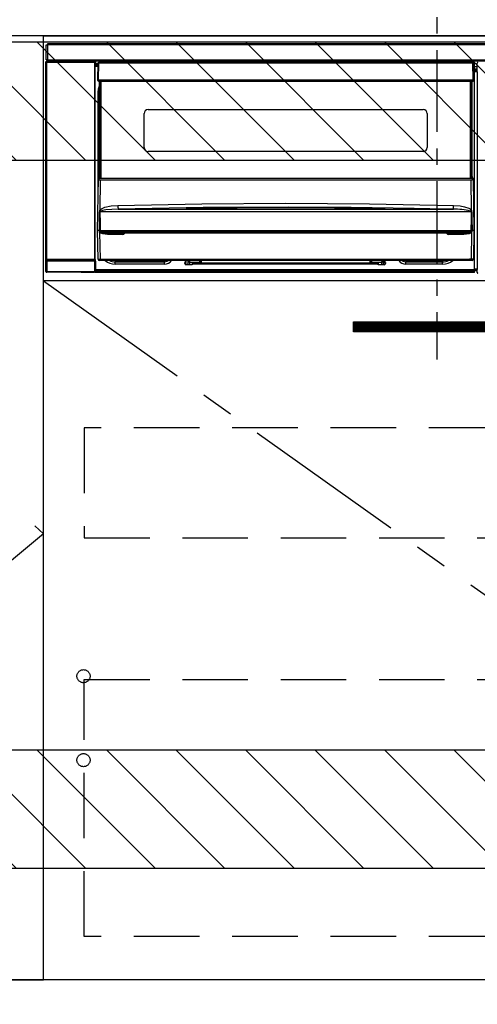
# Model space of a CAD drawing. Extents: x 84007 to 110144, y -21830 to -13430.
# Drawn here: x 102673 to 103022, y -19924 to -19173 of the extents above; entities that cross this region are included whole.
import ezdxf

# ---------------------------------------------------------------- set-up
doc = ezdxf.new("R2010")
doc.units = 0
doc.header["$LTSCALE"] = 50
doc.header["$MEASUREMENT"] = 0
doc.linetypes.add('CENTER', pattern=[2, 1.25, -0.25, 0.25, -0.25])
doc.linetypes.add('HIDDEN', pattern=[0.375, 0.25, -0.125])
for name, color, linetype in [('120-キャビネット（外）', 7, 'CONTINUOUS'), ('121-キャビネット（中）', 253, 'HIDDEN'), ('122-扉', 6, 'CONTINUOUS'), ('123-扉向き', 231, 'CENTER'), ('126-甲板', 2, 'CONTINUOUS'), ('150-機器', 8, 'CONTINUOUS'), ('180-補助', 161, 'CONTINUOUS')]:
    doc.layers.add(name, color=color, linetype=linetype)
pattern_1 = [(45, (-289683.09336, 26709.8852), (-0.4419417382, 0.4419417382), [])]

msp = doc.modelspace()

# ---------------------------------------------------------------- hatches: boundary and pattern name
at = {"layer": '122-扉'}
h = msp.add_hatch(dxfattribs=at)
h.set_pattern_fill('ANSI31', color=256, scale=5, style=0)
h.set_pattern_definition(pattern_1)
h.paths.add_polyline_path([(103204.82, -19403.14), (103204.82, -19410.64), (102927.82, -19410.64), (102927.82, -19403.14)])
h = msp.add_hatch(dxfattribs=at)
h.set_pattern_fill('ANSI31', color=256, scale=5, style=0)
h.set_pattern_definition(pattern_1)
h.paths.add_polyline_path([(103204.82, -19403.14), (103204.82, -19410.64), (102927.82, -19410.64), (102927.82, -19403.14)])
at = {"layer": '180-補助'}
h = msp.add_hatch(dxfattribs=at)
h.set_pattern_fill('ANSI31', color=13, scale=300, style=0)
h.set_pattern_definition([(135, (503717.4, -5661.833), (26.5165043, 26.5165043), [])])
h.paths.add_polyline_path([(103460.32, -19189.89), (101641.32, -19189.89), (101641.32, -19279.89), (103460.32, -19279.89)])
h = msp.add_hatch(dxfattribs=at)
h.set_pattern_fill('ANSI31', color=13, scale=300, style=0)
h.set_pattern_definition([(135, (503717.4, -6201.833), (26.5165043, 26.5165043), [])])
h.paths.add_polyline_path([(103460.32, -19729.89), (101641.32, -19729.89), (101641.32, -19819.89), (103460.32, -19819.89)])

# ---------------------------------------------------------------- linework, layer by layer
at = {"layer": '120-キャビネット（外）', "color": 6}
for points in [[(102281.32, -19904.89), (102691.32, -19904.89), (102691.32, -19184.89), (102281.32, -19184.89)], [(102691.32, -19184.89), (103441.32, -19184.89), (103441.32, -19904.89), (102691.32, -19904.89)], [(103441.32, -19904.89), (102207.32, -19904.89), (102207.32, -20004.89), (103441.32, -20004.89)]]:
    msp.add_lwpolyline(points, close=True, dxfattribs=at)
at = {"layer": '121-キャビネット（中）', "color": 13, "ltscale": 4}
for points in [[(103410.32, -19483.89), (102722.32, -19483.89), (102722.32, -19567.89), (103410.32, -19567.89)], [(102722.32, -19675.99), (103410.32, -19675.99), (103410.32, -19871.99), (102722.32, -19871.99)]]:
    msp.add_lwpolyline(points, close=True, dxfattribs=at)
for centre in [(102721.82, -19673.39), (102721.82, -19737.39), (102721.82, -19737.39)]:
    msp.add_circle(centre, 5, dxfattribs=at)
at = {"layer": '122-扉'}
for p, q in [((102691.32, -19371.89), (102691.32, -19184.89)), ((102691.32, -19371.89), (102691.32, -19184.89)), ((103441.32, -19371.89), (102691.32, -19371.89))]:
    msp.add_line(p, q, dxfattribs=at)
msp.add_lwpolyline([(103204.82, -19403.14), (103204.82, -19410.64), (102927.82, -19410.64), (102927.82, -19403.14)], close=True, dxfattribs=at)
msp.add_lwpolyline([(103204.82, -19403.14), (103204.82, -19410.64), (102927.82, -19410.64), (102927.82, -19403.14)], close=True, dxfattribs=at)
at = {"layer": '123-扉向き', "ltscale": 2}
msp.add_line((102691.32, -19371.89), (103441.32, -19904.89), dxfattribs=at)
msp.add_lwpolyline([(102281.32, -19184.89), (102691.32, -19564.89), (102281.32, -19904.89)], dxfattribs=at)
at = {"layer": '126-甲板'}
msp.add_lwpolyline([(101644.32, -19144.89), (103463.32, -19144.89), (103463.32, -19184.89), (101644.32, -19184.89)], close=True, dxfattribs=at)
at = {"layer": '150-機器', "color": 161, "linetype": 'CENTER'}
msp.add_line((102991.32, -19095.78), (102991.32, -19431.81), dxfattribs=at)
at = {"layer": '150-機器', "color": 13, "linetype": 'Continuous'}
for p, q in [((102693.32, -19203.17), (102693.32, -19191.87)), ((102693.32, -19191.87), (102694.42, -19191.87)), ((102694.42, -19191.87), (102694.42, -19203.17)), ((102694.42, -19191.87), (102694.52, -19191.87)), ((102694.52, -19190.67), (103288.12, -19190.67)), ((102694.52, -19191.77), (102694.52, -19190.67)), ((103288.12, -19191.77), (102694.52, -19191.77)), ((102694.52, -19191.87), (102694.52, -19191.77)), ((102694.42, -19203.17), (102693.32, -19203.17)), ((102693.96, -19203.17), (102693.96, -19204.37)), ((102694.01, -19204.42), (102694.01, -19203.17)), ((102694.18, -19203.17), (102694.18, -19204.45)), ((102694.52, -19203.17), (102694.42, -19203.17)), ((102694.52, -19203.27), (102694.52, -19203.17)), ((102694.52, -19204.37), (102694.52, -19203.27)), ((102694.52, -19203.27), (103288.12, -19203.27)), ((102693.16, -19204.87), (102693.32, -19205.03)), ((102693.16, -19364.8), (102693.16, -19204.87)), ((102693.82, -19205.03), (102693.32, -19205.03)), ((102693.32, -19205.03), (102693.32, -19355.64)), ((102693.82, -19204.53), (102693.66, -19204.37)), ((102693.66, -19204.37), (102693.96, -19204.37)), ((102693.82, -19205.03), (102693.82, -19204.53)), ((102730.33, -19204.53), (102693.82, -19204.53)), ((102693.82, -19205.03), (102730.33, -19205.03)), ((102693.82, -19355.64), (102693.82, -19205.03)), ((102694.01, -19204.42), (102693.96, -19204.37)), ((103288.12, -19204.37), (102694.52, -19204.37)), ((102695.18, -19204.45), (102695.18, -19204.37)), ((102695.87, -19204.45), (102695.18, -19204.45)), ((102695.87, -19204.45), (102695.87, -19204.37)), ((102695.96, -19204.37), (102695.87, -19204.45)), ((102698.98, -19204.49), (102698.75, -19204.37)), ((102700.02, -19204.5), (102699.98, -19204.5)), ((102701.12, -19204.44), (102701.02, -19204.49)), ((102701.12, -19204.37), (102701.12, -19204.44)), ((102705.12, -19204.44), (102705.12, -19204.37)), ((102705.23, -19204.49), (102705.12, -19204.44)), ((102706.26, -19204.5), (102706.23, -19204.5)), ((102707.49, -19204.37), (102707.26, -19204.49)), ((102715.97, -19204.37), (102716.07, -19204.42)), ((102716.07, -19204.42), (102718.57, -19204.42)), ((102718.57, -19204.37), (102718.57, -19204.42)), ((102725.57, -19204.42), (102725.57, -19204.37)), ((102725.57, -19204.42), (102728.07, -19204.42)), ((102728.07, -19204.42), (102728.18, -19204.37)), ((102728.9, -19204.37), (102728.9, -19204.45)), ((102728.91, -19204.37), (102728.9, -19204.45)), ((102729.4, -19204.37), (102729.4, -19204.45)), ((102729.4, -19204.45), (102729.9, -19204.45)), ((102729.9, -19204.37), (102729.9, -19204.45)), ((102730.4, -19204.45), (102730.33, -19204.53)), ((102730.33, -19204.53), (102730.33, -19205.03)), ((102730.83, -19205.03), (102730.33, -19205.03)), ((102730.33, -19205.03), (102730.33, -19355.64)), ((102730.49, -19204.37), (102730.4, -19204.45)), ((102730.4, -19204.37), (102730.4, -19204.45)), ((102730.83, -19205.03), (102730.99, -19204.87)), ((102730.83, -19355.64), (102730.83, -19205.03)), ((102731.22, -19208.29), (102730.98, -19208.29)), ((102730.99, -19204.87), (102730.99, -19208.29)), ((102732.72, -19206.19), (102731.22, -19206.19)), ((102731.22, -19206.19), (102731.22, -19206.79)), ((102731.22, -19206.79), (102731.22, -19207.19)), ((102732.71, -19206.79), (102731.22, -19206.79)), ((102731.22, -19207.19), (102731.22, -19207.79)), ((102732.7, -19207.19), (102731.22, -19207.19)), ((102732.7, -19207.79), (102731.22, -19207.79)), ((102731.22, -19208.29), (102731.22, -19207.79)), ((102732.69, -19208.29), (102731.22, -19208.29)), ((102732.72, -19205.88), (102732.56, -19218.49)), ((102732.87, -19205.53), (102732.89, -19205.55)), ((102732.88, -19205.74), (102732.87, -19205.88)), ((102732.94, -19205.59), (102732.88, -19205.74)), ((102732.89, -19205.55), (102732.94, -19205.59)), ((102733.06, -19205.55), (102732.94, -19205.59)), ((102733.22, -19205.53), (102733.06, -19205.55)), ((102733.22, -19205.88), (102733.06, -19218.49)), ((102733.22, -19205.39), (102733.22, -19205.53)), ((103019.02, -19205.39), (102733.22, -19205.39)), ((102733.22, -19205.53), (102733.22, -19205.88)), ((103019.02, -19205.88), (102733.22, -19205.88)), ((102938.82, -19205.39), (102938.82, -19204.37)), ((102940.02, -19204.37), (102940.02, -19205.39)), ((102955.82, -19205.31), (102957.57, -19205.31)), ((102955.82, -19205.39), (102955.82, -19205.31)), ((102957.57, -19204.37), (102957.57, -19205.39)), ((102958.77, -19205.39), (102958.77, -19204.37)), ((102963.87, -19204.94), (102958.77, -19204.94)), ((102963.87, -19204.37), (102963.87, -19205.39)), ((102965.07, -19205.39), (102965.07, -19204.37)), ((102965.07, -19205.31), (102966.82, -19205.31)), ((102966.82, -19205.31), (102966.82, -19205.39)), ((102982.62, -19205.39), (102982.62, -19204.37)), ((102983.82, -19204.37), (102983.82, -19205.39)), ((103019.02, -19205.88), (103019.02, -19205.39)), ((103019.19, -19218.49), (103019.02, -19205.88)), ((103019.69, -19218.49), (103019.52, -19205.88)), ((103020.22, -19206.19), (103019.53, -19206.19)), ((103020.22, -19206.79), (103019.53, -19206.79)), ((103020.22, -19207.19), (103019.54, -19207.19)), ((103020.22, -19207.79), (103019.55, -19207.79)), ((103020.22, -19208.29), (103019.55, -19208.29)), ((103020.22, -19206.79), (103020.22, -19206.19)), ((103020.22, -19207.19), (103020.22, -19206.79)), ((103020.22, -19207.79), (103020.22, -19207.19)), ((103020.22, -19208.29), (103020.22, -19207.79)), ((103020.22, -19363.29), (103020.22, -19208.29)), ((103022.25, -19208.59), (103020.22, -19208.59)), ((103020.22, -19209.99), (103022.25, -19209.99)), ((103022.19, -19206.89), (103022.19, -19205.85)), ((103022.42, -19206.08), (103022.19, -19205.85)), ((103022.25, -19206.96), (103022.19, -19206.89)), ((103022.25, -19211.37), (103022.25, -19206.96)), ((103022.25, -19211.19), (103020.22, -19211.19)), ((103020.22, -19211.69), (103022.16, -19211.69)), ((103022.16, -19211.89), (103020.22, -19211.89)), ((103020.22, -19211.99), (103022.25, -19211.99)), ((103022.26, -19212.49), (103020.22, -19212.49)), ((103022.16, -19211.46), (103022.25, -19211.37)), ((103022.16, -19211.89), (103022.16, -19211.46)), ((103022.25, -19211.99), (103022.16, -19211.89)), ((103022.26, -19212.49), (103022.26, -19362.78)), ((102732.56, -19218.49), (102733.06, -19218.49)), ((102732.69, -19218.99), (102732.69, -19218.49)), ((102732.97, -19227.89), (102733.22, -19225.33)), ((102733.06, -19218.49), (102733.19, -19218.49)), ((102733.19, -19218.49), (103019.06, -19218.49)), ((102733.19, -19218.49), (102733.19, -19218.99)), ((102733.19, -19218.99), (102733.19, -19219.49)), ((102733.19, -19218.99), (103019.05, -19218.99)), ((102733.19, -19219.49), (103019.05, -19219.49)), ((102733.22, -19225.33), (102733.92, -19223.02)), ((102733.92, -19292.25), (102733.92, -19219.49)), ((102734.42, -19219.49), (102734.42, -19292.25)), ((102734.67, -19293.39), (102734.67, -19219.49)), ((102735.17, -19219.49), (102735.17, -19293.39)), ((103017.07, -19293.39), (103017.07, -19219.49)), ((103017.57, -19293.39), (103017.57, -19219.49)), ((103017.82, -19292.25), (103017.82, -19219.49)), ((103018.32, -19292.25), (103018.32, -19219.49)), ((103019.05, -19218.99), (103019.06, -19218.49)), ((103019.05, -19219.49), (103019.05, -19218.99)), ((103019.06, -19218.49), (103019.19, -19218.49)), ((103019.19, -19218.49), (103019.69, -19218.49)), ((103019.55, -19218.99), (103019.56, -19218.49)), ((102732.97, -19308.51), (102732.97, -19227.89)), ((102732.97, -19227.89), (102733.92, -19227.89)), ((102768.12, -19270.14), (102768.12, -19244.24)), ((102771.12, -19241.24), (102981.12, -19241.24)), ((102984.12, -19244.24), (102984.12, -19270.14)), ((102981.12, -19273.14), (102771.12, -19273.14)), ((102733.18, -19293.67), (102733.18, -19293.58)), ((102733.38, -19293.39), (102733.38, -19293.53)), ((102733.38, -19293.39), (103018.87, -19293.39)), ((102733.38, -19293.39), (102733.38, -19293.39)), ((102733.92, -19292.25), (102734.42, -19292.25)), ((102733.92, -19292.7), (102733.92, -19292.25)), ((102734.42, -19292.7), (102733.92, -19292.7)), ((102733.92, -19293.39), (102733.92, -19292.7)), ((102734.42, -19292.25), (102734.42, -19292.7)), ((102734.42, -19292.7), (102734.42, -19293.39)), ((103017.82, -19292.25), (103018.32, -19292.25)), ((103017.82, -19292.7), (103017.82, -19292.25)), ((103018.32, -19292.7), (103017.82, -19292.7)), ((103017.82, -19293.39), (103017.82, -19292.7)), ((103018.32, -19292.25), (103018.32, -19292.7)), ((103018.32, -19293.39), (103018.32, -19292.7)), ((103018.87, -19293.53), (103018.87, -19293.39)), ((103018.87, -19293.39), (103018.87, -19293.39)), ((103019.07, -19293.58), (103019.07, -19293.67)), ((102732.62, -19333.39), (102733.18, -19293.67)), ((102734.66, -19294.99), (102734.34, -19317.7)), ((102734.66, -19294.99), (102734.66, -19294.85)), ((102734.66, -19294.85), (103017.59, -19294.85)), ((103017.59, -19294.99), (102734.66, -19294.99)), ((103017.59, -19294.99), (103017.59, -19294.85)), ((103017.9, -19317.7), (103017.59, -19294.99)), ((103019.07, -19293.67), (103019.62, -19333.39)), ((102735.44, -19316.85), (102738.14, -19315.68)), ((102738.14, -19315.68), (102743.02, -19314.65)), ((102743.02, -19314.65), (102748.1, -19314.27)), ((102748.1, -19314.27), (102812.09, -19313.06)), ((102813.12, -19315.99), (102748.18, -19317.22)), ((102802.11, -19316.36), (102876.13, -19315.81)), ((102812.09, -19313.06), (102876.08, -19312.64)), ((102878.07, -19315.59), (102813.12, -19315.99)), ((102876.08, -19312.64), (102940.12, -19313.06)), ((102876.13, -19315.81), (102921.19, -19316.01)), ((102926.08, -19315.84), (102878.07, -19315.59)), ((102921.19, -19316.01), (102950.14, -19316.36)), ((102974.07, -19316.55), (102926.08, -19315.84)), ((102940.12, -19313.06), (103004.14, -19314.27)), ((103004.09, -19316.28), (103004.1, -19315.84)), ((103004.1, -19315.84), (103004.11, -19315.35)), ((103004.11, -19315.35), (103004.13, -19314.82)), ((103004.13, -19314.82), (103004.14, -19314.27)), ((103004.14, -19314.27), (103009.32, -19314.66)), ((103009.32, -19314.66), (103012.57, -19315.26)), ((103012.57, -19315.26), (103015.75, -19316.3)), ((102733.95, -19328.19), (102733.99, -19319.19)), ((102734.33, -19319.14), (102734.32, -19319.17)), ((102734.32, -19319.17), (102734.32, -19319.18)), ((103017.92, -19319.18), (102734.32, -19319.18)), ((102734.32, -19319.18), (102734.43, -19328.18)), ((102734.36, -19319.09), (102734.33, -19319.14)), ((102734.34, -19317.7), (102735.44, -19316.85)), ((102734.4, -19319.05), (102734.36, -19319.09)), ((102734.76, -19318.83), (102734.4, -19319.05)), ((102735.27, -19318.59), (102734.76, -19318.83)), ((102736.29, -19318.25), (102735.27, -19318.59)), ((102738.81, -19317.78), (102736.29, -19318.25)), ((102743.49, -19317.36), (102738.81, -19317.78)), ((102748.18, -19317.22), (102743.49, -19317.36)), ((102748.18, -19317.22), (103004.07, -19317.22)), ((102800.11, -19316.63), (102800.11, -19316.55)), ((102800.54, -19316.72), (102800.46, -19316.71)), ((102800.46, -19316.71), (102800.46, -19316.71)), ((102800.46, -19316.71), (102800.5, -19316.72)), ((102800.5, -19316.72), (102800.54, -19316.74)), ((102800.82, -19316.74), (102800.54, -19316.72)), ((102801.38, -19316.76), (102800.82, -19316.74)), ((102802.04, -19316.76), (102801.38, -19316.76)), ((102802.11, -19316.76), (102802.04, -19316.76)), ((102802.11, -19316.39), (102802.11, -19316.36)), ((102802.11, -19316.45), (102802.11, -19316.39)), ((102830.53, -19316.43), (102802.11, -19316.77)), ((102802.11, -19316.55), (102802.11, -19316.45)), ((102802.11, -19316.68), (102802.11, -19316.55)), ((102802.11, -19316.76), (102802.11, -19316.68)), ((102876.13, -19316.23), (102830.53, -19316.43)), ((102950.14, -19316.77), (102876.13, -19316.23)), ((102950.14, -19316.45), (102950.13, -19316.55)), ((102950.13, -19316.55), (102950.13, -19316.68)), ((102950.13, -19316.68), (102950.13, -19316.76)), ((102950.14, -19316.36), (102950.14, -19316.39)), ((102950.14, -19316.39), (102950.14, -19316.45)), ((102950.67, -19316.77), (102950.14, -19316.76)), ((102951.22, -19316.75), (102950.67, -19316.77)), ((102951.57, -19316.73), (102951.22, -19316.75)), ((102951.74, -19316.71), (102951.57, -19316.73)), ((102951.69, -19316.74), (102951.75, -19316.72)), ((102951.79, -19316.71), (102951.74, -19316.71)), ((102951.75, -19316.72), (102951.79, -19316.71)), ((102951.79, -19316.71), (102951.79, -19316.71)), ((102952.14, -19316.55), (102952.14, -19316.63)), ((102998.07, -19317.07), (102974.07, -19316.55)), ((103004.07, -19317.22), (102998.07, -19317.07)), ((103004.07, -19316.93), (103004.08, -19316.64)), ((103004.07, -19317.12), (103004.07, -19316.93)), ((103004.07, -19317.22), (103004.07, -19317.12)), ((103004.08, -19316.64), (103004.09, -19316.28)), ((103015.75, -19316.3), (103016.88, -19316.89)), ((103016.88, -19316.89), (103017.9, -19317.7)), ((103017.42, -19318.8), (103016.97, -19318.59)), ((103017.82, -19319.03), (103017.42, -19318.8)), ((103017.9, -19319.11), (103017.82, -19319.03)), ((103017.85, -19324.37), (103017.92, -19319.18)), ((103017.92, -19319.15), (103017.9, -19319.11)), ((103017.92, -19319.18), (103017.92, -19319.15)), ((103018.25, -19319.19), (103018.28, -19324.38)), ((102733.91, -19333.38), (102733.95, -19328.19)), ((102734.43, -19328.18), (102734.47, -19333.37)), ((103017.77, -19333.37), (103017.85, -19324.37)), ((103018.28, -19324.38), (103018.33, -19333.38)), ((102732.93, -19355.4), (102732.62, -19333.39)), ((102733.91, -19333.39), (102732.62, -19333.39)), ((102733.92, -19333.38), (102733.91, -19333.38)), ((102733.91, -19333.38), (102733.91, -19333.38)), ((102733.91, -19333.38), (102733.91, -19333.38)), ((102733.92, -19333.38), (102733.91, -19333.39)), ((102733.91, -19333.39), (102733.91, -19333.38)), ((102733.91, -19333.38), (102733.91, -19333.38)), ((102733.93, -19333.38), (102733.92, -19333.38)), ((102733.92, -19333.38), (102733.92, -19333.38)), ((102733.92, -19333.38), (102733.92, -19333.38)), ((102733.92, -19333.38), (102733.92, -19333.38)), ((102733.93, -19333.38), (102733.92, -19333.38)), ((102733.93, -19333.38), (102733.93, -19333.38)), ((102734.01, -19333.23), (102734.04, -19333.13)), ((102734.01, -19333.38), (102734.01, -19333.23)), ((102734.01, -19333.4), (102734.01, -19333.38)), ((102734.01, -19334.4), (102734.01, -19333.4)), ((102734.04, -19334.6), (102734.01, -19334.4)), ((102734.04, -19333.13), (102734.07, -19333.07)), ((102734.14, -19334.89), (102734.04, -19334.6)), ((102734.07, -19333.07), (102734.1, -19333.01)), ((102734.1, -19333.01), (102734.12, -19332.99)), ((102734.12, -19332.99), (102734.14, -19332.98)), ((102734.14, -19332.98), (102734.15, -19332.97)), ((102734.14, -19334.89), (102734.43, -19355.4)), ((102734.74, -19335.37), (102734.14, -19334.89)), ((102734.15, -19332.97), (102734.17, -19332.97)), ((102734.17, -19332.97), (102734.19, -19332.98)), ((102734.19, -19332.98), (102734.21, -19333)), ((102734.21, -19333), (102734.25, -19333.09)), ((102734.25, -19333.09), (102734.26, -19333.1)), ((102734.26, -19333.1), (102734.26, -19333.4)), ((102734.26, -19333.4), (102734.26, -19334.4)), ((102734.26, -19334.4), (103017.98, -19334.4)), ((102734.44, -19333.38), (102734.43, -19333.37)), ((102734.47, -19333.39), (102734.44, -19333.38)), ((102734.47, -19333.37), (102734.47, -19333.38)), ((102734.47, -19333.38), (102734.47, -19333.39)), ((102734.47, -19333.39), (103017.77, -19333.39)), ((102736.56, -19336.02), (102734.74, -19335.37)), ((102740.09, -19336.37), (102736.56, -19336.02)), ((103012.16, -19335.39), (102740.09, -19335.39)), ((102740.09, -19335.39), (102740.09, -19336.37)), ((102751.62, -19336.37), (102740.09, -19336.37)), ((102751.62, -19335.39), (102751.62, -19336.37)), ((103000.62, -19336.37), (103000.62, -19335.39)), ((103012.16, -19336.37), (103000.62, -19336.37)), ((103012.16, -19336.37), (103012.16, -19335.39)), ((103014.18, -19336.27), (103012.16, -19336.37)), ((103016.16, -19335.9), (103014.18, -19336.27)), ((103017.27, -19335.5), (103016.16, -19335.9)), ((103017.92, -19335.08), (103017.27, -19335.5)), ((103017.77, -19333.39), (103017.77, -19333.38)), ((103017.77, -19333.38), (103017.77, -19333.37)), ((103017.77, -19333.37), (103017.78, -19333.37)), ((103017.78, -19333.37), (103017.79, -19333.37)), ((103017.79, -19333.37), (103017.79, -19333.37)), ((103017.79, -19333.37), (103017.8, -19333.37)), ((103017.8, -19333.37), (103017.8, -19333.37)), ((103017.8, -19333.37), (103017.81, -19333.37)), ((103017.81, -19333.37), (103017.81, -19333.37)), ((103017.81, -19333.37), (103017.82, -19333.37)), ((103017.81, -19355.4), (103018.1, -19334.89)), ((103018.1, -19334.89), (103017.92, -19335.08)), ((103017.98, -19333.1), (103018.03, -19333.01)), ((103017.98, -19333.39), (103017.98, -19333.1)), ((103017.98, -19333.41), (103017.98, -19333.39)), ((103017.98, -19333.39), (103017.98, -19333.39)), ((103017.98, -19334.4), (103017.98, -19333.41)), ((103018.03, -19333.01), (103018.05, -19332.99)), ((103018.05, -19332.99), (103018.07, -19332.98)), ((103018.07, -19332.98), (103018.08, -19332.97)), ((103018.08, -19332.97), (103018.1, -19332.97)), ((103018.1, -19332.97), (103018.12, -19332.98)), ((103018.12, -19332.98), (103018.14, -19333.01)), ((103018.14, -19333.01), (103018.19, -19333.1)), ((103018.19, -19333.1), (103018.24, -19333.23)), ((103018.24, -19333.38), (103018.23, -19334.4)), ((103018.24, -19333.23), (103018.24, -19333.38)), ((103018.31, -19333.38), (103018.31, -19333.38)), ((103018.31, -19333.38), (103018.32, -19333.38)), ((103018.32, -19333.38), (103018.31, -19333.38)), ((103018.32, -19333.38), (103018.32, -19333.38)), ((103018.32, -19333.38), (103018.32, -19333.38)), ((103018.32, -19333.38), (103018.33, -19333.38)), ((103018.33, -19333.39), (103018.32, -19333.38)), ((103018.33, -19333.38), (103018.33, -19333.38)), ((103018.33, -19333.38), (103018.33, -19333.38)), ((103018.33, -19333.38), (103018.33, -19333.38)), ((103018.33, -19333.38), (103018.33, -19333.38)), ((103018.33, -19333.38), (103018.33, -19333.39)), ((103019.62, -19333.39), (103018.33, -19333.39)), ((103019.62, -19333.39), (103019.31, -19355.4)), ((102693.25, -19364.7), (102693.25, -19356.69)), ((102693.25, -19356.69), (102693.75, -19356.69)), ((102693.32, -19355.64), (102693.26, -19355.69)), ((102693.82, -19355.64), (102693.32, -19355.64)), ((102730.39, -19356.69), (102693.75, -19356.69)), ((102693.75, -19356.69), (102693.75, -19364.7)), ((102693.76, -19356.19), (102693.82, -19356.14)), ((102693.76, -19356.19), (102730.38, -19356.19)), ((102693.82, -19355.64), (102693.82, -19356.14)), ((102730.33, -19355.64), (102693.82, -19355.64)), ((102693.82, -19356.14), (102730.33, -19356.14)), ((102730.33, -19356.14), (102730.33, -19355.64)), ((102730.83, -19355.64), (102730.33, -19355.64)), ((102730.33, -19356.14), (102730.38, -19356.19)), ((102730.39, -19356.69), (102730.89, -19356.69)), ((102730.39, -19364.7), (102730.39, -19356.69)), ((102730.88, -19355.69), (102730.83, -19355.64)), ((102730.89, -19356.69), (102730.89, -19364.7)), ((102734.43, -19356.39), (102733.93, -19356.39)), ((102734.43, -19355.4), (103017.81, -19355.4)), ((102734.43, -19356.39), (102734.43, -19355.4)), ((103017.81, -19356.39), (102734.43, -19356.39)), ((102743.98, -19356.4), (102743.94, -19356.39)), ((102746.07, -19356.6), (102743.98, -19356.4)), ((102746.07, -19356.39), (102746.07, -19356.6)), ((102783.67, -19356.6), (102746.07, -19356.6)), ((102746.07, -19356.6), (102746.07, -19357.34)), ((102746.07, -19357.34), (102783.67, -19357.34)), ((102746.07, -19358.99), (102746.07, -19357.34)), ((102783.67, -19358.99), (102746.07, -19358.99)), ((102784.78, -19356.39), (102783.67, -19356.6)), ((102783.67, -19356.39), (102783.67, -19356.6)), ((102783.67, -19356.6), (102783.67, -19357.34)), ((102783.67, -19357.34), (102785.76, -19356.92)), ((102783.67, -19358.99), (102783.67, -19357.34)), ((102785.76, -19356.92), (102786.56, -19356.39)), ((102799.17, -19357.89), (102799.67, -19357.89)), ((102799.17, -19358.49), (102799.17, -19357.89)), ((102799.2, -19358.02), (102799.53, -19357.92)), ((102799.53, -19357.92), (102799.92, -19357.89)), ((102799.67, -19357.89), (102799.67, -19356.39)), ((102800.27, -19357.89), (102799.67, -19357.89)), ((102799.92, -19358.99), (102799.92, -19357.89)), ((102799.92, -19358.99), (102801.68, -19358.99)), ((102804.77, -19359.49), (102800.17, -19359.49)), ((102800.27, -19357.89), (102800.27, -19356.39)), ((102801.65, -19356.6), (102801.65, -19356.39)), ((102801.68, -19359), (102801.65, -19356.6)), ((102802.63, -19356.39), (102802.65, -19357.59)), ((102802.65, -19357.59), (102810.62, -19357.59)), ((102802.65, -19357.59), (102802.65, -19357.59)), ((102802.65, -19357.59), (102802.68, -19359.49)), ((102804.77, -19358.39), (102804.77, -19358.99)), ((102946.67, -19358.39), (102804.77, -19358.39)), ((102804.77, -19358.99), (102804.77, -19359.49)), ((102946.67, -19358.99), (102804.77, -19358.99)), ((102810.62, -19357.59), (102810.62, -19356.39)), ((102810.62, -19358.39), (102810.62, -19357.59)), ((102811.62, -19356.39), (102811.62, -19356.59)), ((102811.62, -19356.59), (102811.62, -19358.39)), ((102940.62, -19356.59), (102940.62, -19356.39)), ((102940.62, -19358.39), (102940.62, -19356.59)), ((102941.62, -19356.39), (102941.62, -19357.59)), ((102941.62, -19357.59), (102949.59, -19357.59)), ((102941.62, -19357.59), (102941.62, -19358.39)), ((102946.67, -19358.39), (102946.67, -19358.99)), ((102946.67, -19359.49), (102946.67, -19358.99)), ((102951.27, -19359.49), (102946.67, -19359.49)), ((102949.56, -19359.49), (102949.59, -19357.59)), ((102949.59, -19357.59), (102949.61, -19356.39)), ((102949.59, -19357.59), (102949.59, -19357.59)), ((102950.59, -19356.6), (102950.56, -19359)), ((102950.56, -19358.99), (102952.14, -19358.99)), ((102950.6, -19356.39), (102950.59, -19356.6)), ((102951.17, -19356.39), (102951.17, -19357.89)), ((102951.17, -19357.89), (102951.77, -19357.89)), ((102951.77, -19356.39), (102951.77, -19357.89)), ((102951.77, -19357.89), (102952.27, -19357.89)), ((102952.27, -19357.89), (102952.27, -19358.49)), ((102964.88, -19356.39), (102965.69, -19356.92)), ((102965.69, -19356.92), (102967.77, -19357.34)), ((102967.77, -19356.6), (102966.67, -19356.39)), ((102967.77, -19356.39), (102967.77, -19356.6)), ((102995.87, -19356.6), (102967.77, -19356.6)), ((102967.77, -19356.6), (102967.77, -19357.34)), ((102967.77, -19357.34), (102995.87, -19357.34)), ((102967.77, -19358.99), (102967.77, -19357.34)), ((102995.87, -19358.99), (102967.77, -19358.99)), ((102995.87, -19356.39), (102995.87, -19356.6)), ((102997.96, -19356.4), (102995.87, -19356.6)), ((102995.87, -19356.6), (102995.87, -19357.34)), ((102995.87, -19358.99), (102995.87, -19357.34)), ((102998.01, -19356.39), (102997.96, -19356.4)), ((103017.81, -19356.39), (103017.81, -19355.4)), ((103018.31, -19356.39), (103017.81, -19356.39)), ((102693.16, -19364.8), (102693.25, -19364.7)), ((102693.25, -19364.7), (102693.75, -19364.7)), ((102693.75, -19365.2), (102693.66, -19365.3)), ((102719.92, -19365.3), (102693.66, -19365.3)), ((102693.75, -19364.7), (102693.75, -19365.2)), ((102693.75, -19364.7), (102730.39, -19364.7)), ((102730.39, -19365.2), (102693.75, -19365.2)), ((102719.92, -19365.39), (102719.92, -19365.3)), ((102729.92, -19365.39), (102719.92, -19365.39)), ((102730.49, -19365.3), (102729.92, -19365.3)), ((102729.92, -19365.3), (102729.92, -19365.39)), ((102730.39, -19364.7), (102730.89, -19364.7)), ((102730.39, -19364.7), (102730.39, -19365.2)), ((102730.49, -19365.3), (102730.39, -19365.2)), ((102730.89, -19364.7), (102730.99, -19364.8)), ((102730.98, -19363.29), (102731.22, -19363.29)), ((102730.99, -19363.29), (102730.99, -19364.8)), ((102731.22, -19363.29), (103020.22, -19363.29)), ((102731.22, -19363.79), (102731.22, -19363.29)), ((102731.22, -19363.79), (102731.22, -19364.39)), ((103020.22, -19363.79), (102731.22, -19363.79)), ((103020.22, -19364.39), (102731.22, -19364.39)), ((102731.22, -19364.39), (102731.22, -19364.79)), ((103020.22, -19364.79), (102731.22, -19364.79)), ((102731.22, -19364.79), (102731.22, -19365.39)), ((103020.22, -19365.39), (102731.22, -19365.39)), ((103020.22, -19362.78), (103022.26, -19362.78)), ((103022.25, -19363.28), (103020.22, -19363.28)), ((103020.22, -19363.79), (103020.22, -19363.29)), ((103020.22, -19363.38), (103022.16, -19363.38)), ((103020.22, -19364.39), (103020.22, -19363.79)), ((103020.22, -19363.99), (103022.16, -19363.99)), ((103020.22, -19364.79), (103020.22, -19364.39)), ((103020.22, -19365.39), (103020.22, -19364.79)), ((103022.25, -19363.28), (103022.16, -19363.38)), ((103022.16, -19365.38), (103022.16, -19363.38)), ((103022.16, -19365.38), (103022.52, -19365.01))]:
    msp.add_line(p, q, dxfattribs=at)
for points in [[(102693.66, -19204.37), (102693.59, -19204.37), (102693.53, -19204.38), (102693.47, -19204.4), (102693.42, -19204.43), (102693.36, -19204.46), (102693.32, -19204.5), (102693.27, -19204.55), (102693.24, -19204.6), (102693.2, -19204.65), (102693.18, -19204.71), (102693.17, -19204.77), (102693.16, -19204.83), (102693.16, -19204.87)], [(102694.01, -19204.42), (102694.18, -19204.45)], [(102694.18, -19204.45), (102694.2, -19204.45), (102694.24, -19204.45), (102694.29, -19204.45), (102694.36, -19204.45), (102694.44, -19204.45), (102694.52, -19204.45), (102694.62, -19204.45), (102694.73, -19204.45), (102694.85, -19204.45), (102694.97, -19204.45), (102695.09, -19204.45), (102695.18, -19204.45)], [(102698.75, -19204.37), (102698.74, -19204.37), (102698.72, -19204.37), (102698.68, -19204.37), (102698.62, -19204.37), (102698.56, -19204.37), (102698.47, -19204.37), (102698.38, -19204.37), (102698.28, -19204.37), (102698.17, -19204.37), (102698.05, -19204.37), (102697.93, -19204.37), (102697.81, -19204.37), (102697.75, -19204.37)], [(102698.98, -19204.49), (102698.99, -19204.49), (102699.02, -19204.49), (102699.06, -19204.49), (102699.11, -19204.49), (102699.18, -19204.49), (102699.26, -19204.49), (102699.35, -19204.5), (102699.46, -19204.5), (102699.57, -19204.5), (102699.68, -19204.5), (102699.8, -19204.5), (102699.93, -19204.5), (102699.98, -19204.5)], [(102700.02, -19204.5), (102700.14, -19204.5), (102700.26, -19204.5), (102700.38, -19204.5), (102700.5, -19204.5), (102700.6, -19204.5), (102700.7, -19204.49), (102700.78, -19204.49), (102700.86, -19204.49), (102700.92, -19204.49), (102700.97, -19204.49), (102701, -19204.49), (102701.01, -19204.49), (102701.02, -19204.49)], [(102701.12, -19204.44), (102701.13, -19204.44), (102701.18, -19204.44), (102701.25, -19204.44), (102701.35, -19204.44), (102701.48, -19204.45), (102701.63, -19204.45), (102701.81, -19204.45), (102702.01, -19204.45), (102702.23, -19204.45), (102702.46, -19204.45), (102702.7, -19204.45), (102702.95, -19204.45), (102703.2, -19204.45), (102703.44, -19204.45), (102703.69, -19204.45), (102703.92, -19204.45), (102704.14, -19204.45), (102704.35, -19204.45), (102704.54, -19204.45), (102704.7, -19204.45), (102704.84, -19204.45), (102704.96, -19204.44), (102705.04, -19204.44), (102705.1, -19204.44), (102705.12, -19204.44), (102705.12, -19204.44)], [(102705.23, -19204.49), (102705.24, -19204.49), (102705.26, -19204.49), (102705.3, -19204.49), (102705.36, -19204.49), (102705.43, -19204.49), (102705.51, -19204.49), (102705.6, -19204.5), (102705.7, -19204.5), (102705.81, -19204.5), (102705.93, -19204.5), (102706.05, -19204.5), (102706.17, -19204.5), (102706.23, -19204.5)], [(102706.26, -19204.5), (102706.39, -19204.5), (102706.51, -19204.5), (102706.63, -19204.5), (102706.74, -19204.5), (102706.85, -19204.5), (102706.94, -19204.49), (102707.03, -19204.49), (102707.1, -19204.49), (102707.16, -19204.49), (102707.21, -19204.49), (102707.24, -19204.49), (102707.26, -19204.49), (102707.26, -19204.49)], [(102708.49, -19204.37), (102708.36, -19204.37), (102708.24, -19204.37), (102708.12, -19204.37), (102708.01, -19204.37), (102707.9, -19204.37), (102707.81, -19204.37), (102707.72, -19204.37), (102707.65, -19204.37), (102707.59, -19204.37), (102707.54, -19204.37), (102707.51, -19204.37), (102707.49, -19204.37), (102707.49, -19204.37)], [(102718.57, -19204.42), (102718.6, -19204.42), (102718.68, -19204.43), (102718.82, -19204.43), (102719, -19204.43), (102719.23, -19204.44), (102719.51, -19204.44), (102719.83, -19204.44), (102720.18, -19204.44), (102720.56, -19204.45), (102720.97, -19204.45), (102721.39, -19204.45), (102721.82, -19204.45), (102722.26, -19204.45), (102722.7, -19204.45), (102723.12, -19204.45), (102723.53, -19204.45), (102723.91, -19204.44), (102724.27, -19204.44), (102724.59, -19204.44), (102724.88, -19204.44), (102725.12, -19204.43), (102725.31, -19204.43), (102725.45, -19204.43), (102725.54, -19204.42), (102725.57, -19204.42), (102725.57, -19204.42)], [(102730.99, -19204.87), (102730.98, -19204.8), (102730.97, -19204.74), (102730.95, -19204.68), (102730.93, -19204.63), (102730.89, -19204.57), (102730.85, -19204.53), (102730.81, -19204.48), (102730.76, -19204.45), (102730.7, -19204.42), (102730.65, -19204.39), (102730.59, -19204.38), (102730.52, -19204.37), (102730.49, -19204.37)], [(103022.69, -19205.35), (103022.62, -19205.35), (103022.56, -19205.36), (103022.5, -19205.38), (103022.45, -19205.41), (103022.39, -19205.44), (103022.34, -19205.48), (103022.3, -19205.53), (103022.26, -19205.58), (103022.23, -19205.63), (103022.21, -19205.69), (103022.2, -19205.75), (103022.19, -19205.81), (103022.19, -19205.85)], [(103022.26, -19212.49), (103022.26, -19212.43), (103022.26, -19212.36), (103022.26, -19212.3), (103022.26, -19212.25), (103022.26, -19212.2), (103022.26, -19212.15), (103022.26, -19212.1), (103022.26, -19212.07), (103022.26, -19212.04), (103022.26, -19212.01), (103022.26, -19212), (103022.25, -19211.99), (103022.25, -19211.99)], [(102733.38, -19293.53), (102733.38, -19293.69), (102733.41, -19293.86), (102733.46, -19294.01), (102733.53, -19294.16), (102733.61, -19294.3), (102733.71, -19294.43), (102733.83, -19294.54), (102733.96, -19294.64), (102734.1, -19294.72), (102734.25, -19294.78), (102734.41, -19294.82), (102734.57, -19294.85), (102734.66, -19294.85)], [(103017.59, -19294.85), (103017.75, -19294.84), (103017.91, -19294.81), (103018.06, -19294.76), (103018.21, -19294.69), (103018.34, -19294.6), (103018.47, -19294.5), (103018.58, -19294.38), (103018.67, -19294.24), (103018.75, -19294.1), (103018.81, -19293.95), (103018.85, -19293.79), (103018.87, -19293.62), (103018.87, -19293.53)], [(102733.18, -19293.67), (102733.19, -19293.83), (102733.22, -19293.99), (102733.27, -19294.15), (102733.35, -19294.3), (102733.45, -19294.44), (102733.57, -19294.57), (102733.7, -19294.68), (102733.85, -19294.78), (102734.01, -19294.86), (102734.19, -19294.92), (102734.37, -19294.96), (102734.55, -19294.98), (102734.66, -19294.99)], [(103017.59, -19294.99), (103017.77, -19294.98), (103017.96, -19294.95), (103018.13, -19294.9), (103018.3, -19294.83), (103018.46, -19294.74), (103018.6, -19294.63), (103018.73, -19294.51), (103018.84, -19294.38), (103018.93, -19294.24), (103019, -19294.08), (103019.04, -19293.92), (103019.06, -19293.76), (103019.07, -19293.67)], [(102693.26, -19355.69), (102693.26, -19355.7), (102693.26, -19355.73), (102693.26, -19355.77), (102693.26, -19355.82), (102693.26, -19355.89), (102693.26, -19355.97), (102693.26, -19356.06), (102693.25, -19356.16), (102693.25, -19356.27), (102693.25, -19356.39), (102693.25, -19356.51), (102693.25, -19356.63), (102693.25, -19356.69)], [(102693.76, -19356.19), (102693.76, -19356.2), (102693.76, -19356.21), (102693.76, -19356.23), (102693.76, -19356.26), (102693.76, -19356.29), (102693.76, -19356.33), (102693.76, -19356.38), (102693.75, -19356.43), (102693.75, -19356.48), (102693.75, -19356.54), (102693.75, -19356.6), (102693.75, -19356.66), (102693.75, -19356.69)], [(102730.39, -19356.69), (102730.39, -19356.63), (102730.39, -19356.57), (102730.39, -19356.51), (102730.39, -19356.45), (102730.39, -19356.4), (102730.39, -19356.35), (102730.39, -19356.31), (102730.39, -19356.27), (102730.39, -19356.24), (102730.38, -19356.22), (102730.38, -19356.2), (102730.38, -19356.19), (102730.38, -19356.19)], [(102730.89, -19356.69), (102730.89, -19356.57), (102730.89, -19356.44), (102730.89, -19356.33), (102730.89, -19356.21), (102730.89, -19356.11), (102730.89, -19356.01), (102730.89, -19355.92), (102730.89, -19355.85), (102730.89, -19355.79), (102730.88, -19355.74), (102730.88, -19355.71), (102730.88, -19355.69), (102730.88, -19355.69)], [(102732.93, -19355.4), (102732.94, -19355.4), (102732.98, -19355.4), (102733.04, -19355.4), (102733.12, -19355.4), (102733.22, -19355.4), (102733.34, -19355.4), (102733.47, -19355.4), (102733.62, -19355.4), (102733.79, -19355.4), (102733.96, -19355.4), (102734.14, -19355.4), (102734.33, -19355.4), (102734.43, -19355.4)], [(102801.68, -19359), (102801.69, -19359.14), (102801.72, -19359.27), (102801.76, -19359.4), (102801.79, -19359.49)], [(102950.45, -19359.49), (102950.5, -19359.36), (102950.54, -19359.23), (102950.56, -19359.09), (102950.56, -19359)], [(103017.81, -19355.4), (103018, -19355.4), (103018.19, -19355.4), (103018.36, -19355.4), (103018.53, -19355.4), (103018.69, -19355.4), (103018.84, -19355.4), (103018.97, -19355.4), (103019.08, -19355.4), (103019.17, -19355.4), (103019.24, -19355.4), (103019.29, -19355.4), (103019.31, -19355.4), (103019.31, -19355.4), (103019.29, -19355.4), (103019.25, -19355.39), (103019.18, -19355.39), (103019.09, -19355.39), (103018.98, -19355.39), (103018.86, -19355.38), (103018.71, -19355.38), (103018.56, -19355.38), (103018.39, -19355.38), (103018.21, -19355.38), (103018.03, -19355.37), (103017.84, -19355.37), (103017.65, -19355.37), (103017.47, -19355.37), (103017.29, -19355.37), (103017.12, -19355.37), (103016.96, -19355.37), (103016.81, -19355.37), (103016.68, -19355.37), (103016.57, -19355.37), (103016.47, -19355.37), (103016.4, -19355.37), (103016.35, -19355.37), (103016.32, -19355.37), (103016.31, -19355.37)], [(102693.16, -19364.8), (102693.16, -19364.86), (102693.17, -19364.92), (102693.19, -19364.98), (102693.22, -19365.04), (102693.25, -19365.09), (102693.29, -19365.14), (102693.34, -19365.18), (102693.39, -19365.22), (102693.44, -19365.25), (102693.5, -19365.27), (102693.56, -19365.29), (102693.62, -19365.3), (102693.66, -19365.3)], [(102730.49, -19365.3), (102730.55, -19365.29), (102730.61, -19365.28), (102730.67, -19365.26), (102730.73, -19365.24), (102730.78, -19365.2), (102730.83, -19365.16), (102730.87, -19365.12), (102730.91, -19365.07), (102730.94, -19365.01), (102730.96, -19364.96), (102730.98, -19364.9), (102730.99, -19364.83), (102730.99, -19364.8)], [(103022.16, -19365.38), (103022.16, -19365.44), (103022.17, -19365.5), (103022.19, -19365.56), (103022.22, -19365.62), (103022.25, -19365.67), (103022.29, -19365.72), (103022.34, -19365.76), (103022.39, -19365.8), (103022.44, -19365.83), (103022.5, -19365.85), (103022.56, -19365.87), (103022.62, -19365.88), (103022.66, -19365.88)], [(103022.25, -19363.28), (103022.25, -19363.28), (103022.26, -19363.26), (103022.26, -19363.24), (103022.26, -19363.22), (103022.26, -19363.18), (103022.26, -19363.14), (103022.26, -19363.1), (103022.26, -19363.04), (103022.26, -19362.99), (103022.26, -19362.93), (103022.26, -19362.87), (103022.26, -19362.81), (103022.26, -19362.78)]]:
    msp.add_lwpolyline(points, dxfattribs=at)
for centre, radius, start, end in [((102693.82, -19205.03), 0.5, 90.00565, 179.99307), ((102729.28, -19190.12), 14.33, 268.50041, 270.49983), ((102730.03, -19189.83), 14.63, 269.51619, 271.47503), ((102730.33, -19205.03), 0.5, 0.00887, 89.99241), ((102733.22, -19205.89), 0.5, 134.625, 179.25), ((102732.83, -19207.53), 1.65, 88.52144, 93.60038), ((102733.22, -19205.89), 0.5, 90, 134.625), ((102732.83, -19234.49), 28.61, 89.20649, 89.91436), ((103019.02, -19205.89), 0.5, 0.75, 90), ((103019.27, -19215.42), 9.55, 88.49929, 91.50071), ((102733.19, -19218.99), 0.5, 180.75, 270), ((102732.94, -19209.44), 9.56, 268.5012, 271.4988), ((103019.3, -19209.44), 9.56, 268.50115, 271.49885), ((103019.05, -19218.99), 0.5, 270, 359.25), ((102771.12, -19244.24), 3, 90, 180), ((102981.12, -19244.24), 3, 0, 90), ((102771.12, -19270.14), 3, 180, 270), ((102981.12, -19270.14), 3, 270, 0), ((102733.38, -19293.59), 0.2, 90, 179.2), ((102733.35, -19293.71), 0.178, 81.575, 167.88587), ((103018.87, -19293.59), 0.2, 0.8, 90), ((103018.89, -19293.71), 0.178, 12.11617, 98.42446), ((105235.42, -19253.2), 2488.07, 181.40639, 181.4743), ((102738.81, -19319.54), 4.83, 157.68858, 175.88464), ((102731.19, -19199.7), 119.52, 271.34487, 271.50215), ((102922.52, -19121.39), 271.94, 226.21155, 226.48249), ((102801.7, -19322.6), 6.26, 86.29074, 104.77121), ((102800.12, -19317.55), 1, 57.13881, 90.86392), ((102801.52, -19310.52), 6.28, 256.96048, 275.34412), ((102800.12, -19317.64), 1, 64.70775, 90.85513), ((102950.54, -19322.64), 6.3, 75.29124, 93.64679), ((102950.72, -19310.58), 6.22, 264.56823, 283.12718), ((102952.12, -19317.55), 1, 89.13566, 123.07605), ((102952.12, -19317.64), 1, 89.14385, 115.73589), ((103005.91, -19361.2), 44.02, 75.44837, 92.40406), ((102830.77, -19122.48), 270.42, 313.51606, 313.78852), ((103013.32, -19319.56), 4.94, 4.3199, 22.10661), ((103021.05, -19200.19), 119.04, 268.49752, 268.65544), ((102733.7, -19333.16), 0.318, 317.22422, 348.57438), ((102733.88, -19395.32), 61.92, 89.64986, 89.88345), ((102733.87, -19394.66), 60.26, 89.62649, 89.86083), ((102787.6, -19403.72), 87.15, 127.57186, 127.83503), ((102734.68, -19333.03), 0.428, 190.1652, 233.6115), ((102734.62, -19334.31), 0.368, 193.82882, 244.64508), ((102734.13, -19305.76), 27.62, 270.61144, 270.69547), ((102738.81, -19323.33), 12.12, 248.95421, 276.03616), ((102751.62, -19334.37), 2, 270, 329.53705), ((103000.62, -19334.37), 2, 210.46295, 270), ((103013.66, -19325.07), 10.42, 261.70164, 293.30802), ((103017.77, -19333.3), 0.0881, 271.28175, 301.5052), ((103017.68, -19334.35), 0.312, 290.35508, 351.16841), ((102965.84, -19402.17), 85.19, 52.16341, 52.43263), ((103017.37, -19332.91), 0.638, 314.25531, 342.68186), ((103018.36, -19396.57), 63.19, 90.1154, 90.3444), ((103018.38, -19394.65), 60.25, 90.13918, 90.37353), ((103017.12, -19334.37), 1.11, 331.96409, 358.4367), ((103018.52, -19333.18), 0.284, 189.24744, 223.78303), ((102693.76, -19355.69), 0.5, 180.00886, 269.99114), ((102693.82, -19355.64), 0.5, 180.00523, 270), ((102730.33, -19355.64), 0.5, 270.00547, 359.99283), ((102730.38, -19355.69), 0.5, 270.0069, 359.99651), ((102733.93, -19355.39), 1, 180.8, 270), ((102745.78, -19347), 11.99, 231.51043, 271.4081), ((102745.71, -19347.81), 9.53, 244.06687, 272.19748), ((102784.08, -19353), 6.01, 266.06009, 325.64393), ((102800.17, -19358.49), 1, 180, 270), ((102799.42, -19358.99), 0.5, 307.66597, 0), ((102802.65, -19356.59), 1, 180.8, 270), ((102810.62, -19356.59), 1, 270, 0), ((102811.42, -19358.31), 0.5, 0, 66.42182), ((102940.82, -19358.31), 0.5, 113.57818, 180), ((102941.62, -19356.59), 1, 180, 270), ((102949.59, -19356.59), 1, 270, 359.2), ((102951.27, -19358.49), 1, 270, 0), ((102967.36, -19353), 6.01, 214.35635, 273.93959), ((102996.24, -19347.81), 9.53, 267.80261, 295.93301), ((102996.17, -19347), 11.99, 268.59158, 308.48991), ((103018.31, -19355.39), 1, 270, 359.2), ((102693.75, -19364.7), 0.5, 180.00766, 269.99405), ((102730.39, -19364.7), 0.5, 270.00789, 359.9904)]:
    msp.add_arc(centre, radius, start, end, dxfattribs=at)
at = {"layer": '180-補助', "color": 13}
for points in [[(103460.32, -19189.89), (101641.32, -19189.89), (101641.32, -19279.89), (103460.32, -19279.89)], [(103460.32, -19729.89), (101641.32, -19729.89), (101641.32, -19819.89), (103460.32, -19819.89)]]:
    msp.add_lwpolyline(points, close=True, dxfattribs=at)

doc.saveas('drawing.dxf')
